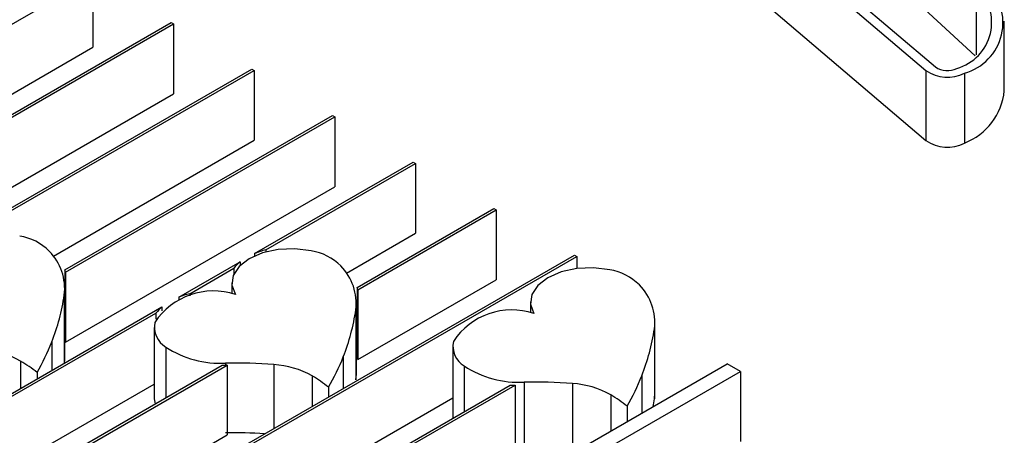
# Model space of a CAD drawing. Units: millimetres. Extents: x 0 to 21, y 0 to 29.7.
# Drawn here: x 14.1 to 14.2, y 26.6 to 26.6 of the extents above; entities that cross this region are included whole.
import ezdxf

# ---------------------------------------------------------------- set-up
doc = ezdxf.new("R2010")
doc.units = ezdxf.units.MM

msp = doc.modelspace()

# ---------------------------------------------------------------- linework, layer by layer
at = {"color": 7, "linetype": 'Continuous', "lineweight": 25}
for p, q in [((14.1383193032995, 26.65521519727303), (14.15013788786345, 26.64513938605561)), ((14.13865051390312, 26.65534466881014), (14.15046909846676, 26.64526885759263)), ((14.1383193032995, 26.65276557483737), (14.15013788786345, 26.64268976361995)), ((14.14557167685004, 26.65149941273823), (14.15185786411387, 26.64565320080489)), ((14.07822690160934, 26.62373809324501), (14.12095720802664, 26.64840577407332)), ((14.12095720802664, 26.64840577407332), (14.12095720802664, 26.64595615163767)), ((14.15288456099075, 26.64442800113293), (14.15288456099075, 26.64687762356858)), ((14.10962617076335, 26.63870010765467), (14.12369795391048, 26.64682357515264)), ((14.10965625584965, 26.63861950643186), (14.12378280672421, 26.64677459066594)), ((14.12369795391048, 26.64682357515264), (14.12378280672421, 26.64677459066594)), ((14.12378280672421, 26.64677459066594), (14.12378280672421, 26.64432496823028)), ((14.10922465760088, 26.6391830944455), (14.12095720802664, 26.64595615163767)), ((14.08379324619081, 26.62052471091689), (14.12652355260816, 26.64519239174528)), ((14.08387809900462, 26.62047572643014), (14.12660840542181, 26.64514340725853)), ((14.12652355260816, 26.64519239174528), (14.12660840542181, 26.64514340725853)), ((14.12660840542181, 26.64514340725853), (14.12660840542181, 26.64269378482287)), ((14.15013788786345, 26.64513938605561), (14.15013788786345, 26.64268976361995)), ((14.15149176502385, 26.64504796738276), (14.15149176502385, 26.6425983449471)), ((14.10965625584965, 26.6361698839962), (14.12378280672421, 26.64432496823028)), ((14.11996869356691, 26.63814598535144), (14.12934915130576, 26.64356120833787)), ((14.11999808159691, 26.63806498172664), (14.12943400411949, 26.64351222385116)), ((14.12934915130576, 26.64356120833787), (14.12943400411949, 26.64351222385116)), ((14.12943400411949, 26.64351222385116), (14.12943400411949, 26.64106260141551)), ((14.11957122303401, 26.6386313059026), (14.12660840542181, 26.64269378482287)), ((14.12661531515231, 26.63872063150466), (14.13217475000344, 26.64193002493041)), ((14.1270114191066, 26.63885132847683), (14.13225960281709, 26.64188104044366)), ((14.13217475000344, 26.64193002493041), (14.13225960281709, 26.64188104044366)), ((14.13225960281709, 26.64188104044366), (14.13225960281709, 26.639431418008)), ((14.11999808159691, 26.63561535929098), (14.12943400411949, 26.64106260141551)), ((14.13021546147408, 26.63753658492315), (14.13500034870105, 26.640298841523)), ((14.13500034870105, 26.640298841523), (14.13508520151477, 26.6402498570363)), ((14.1302409064243, 26.63745330500685), (14.13508520151477, 26.6402498570363)), ((14.13508520151477, 26.6402498570363), (14.13508520151477, 26.63780023460064)), ((14.12984059666494, 26.63803495548091), (14.13225960281709, 26.639431418008)), ((14.0950956409813, 26.6139999772872), (14.13782594739865, 26.63866765811559)), ((14.09518049379499, 26.61395099280052), (14.13791080021246, 26.63861867362884)), ((14.12661531515231, 26.63872063150466), (14.12661531515231, 26.6386339835001)), ((14.1270114191066, 26.63885132847683), (14.1270114191066, 26.6387751977227)), ((14.13782594739865, 26.63866765811559), (14.13791080021246, 26.63861867362884)), ((14.13791080021246, 26.63861867362884), (14.13791080021246, 26.63819625041073)), ((14.12396768165474, 26.63719218522041), (14.12611553294761, 26.63843211337922)), ((14.12611553294761, 26.63843211337922), (14.12611553294761, 26.63830594245115)), ((14.11996869356691, 26.63814598535144), (14.11996869356691, 26.63760229000922)), ((14.11999808159691, 26.63806498172664), (14.11999808159691, 26.63561535929098)), ((14.1243461200588, 26.63731268408749), (14.12588913462098, 26.63820344743381)), ((14.12588913462098, 26.63820344743381), (14.12588913462098, 26.63799289574429)), ((14.12582304126077, 26.63769317175913), (14.12582304126077, 26.63730619658335)), ((14.13021546147408, 26.63753658492315), (14.13021546147408, 26.6350869624875)), ((14.1302409064243, 26.63500368257119), (14.13508520151477, 26.63780023460064)), ((14.1199715209105, 26.63505611282276), (14.1199715209105, 26.63750573525842)), ((14.12396768165474, 26.63719218522041), (14.12396768165474, 26.63710716341909)), ((14.1243461200588, 26.63731268408749), (14.1243461200588, 26.63723679214679)), ((14.1302409064243, 26.63745330500685), (14.1302409064243, 26.63500368257119)), ((14.08944444358602, 26.61726234410207), (14.12337388859684, 26.63684939578466)), ((14.12337388859684, 26.63684939578466), (14.12337388859684, 26.63671820111765)), ((14.13018575459382, 26.63453712572895), (14.13018575459382, 26.63698674816461)), ((14.13628203116487, 26.63702766010334), (14.13628203116487, 26.63664068492768)), ((14.08952929639967, 26.61721335961523), (14.12316515582021, 26.63663092794419)), ((14.12316515582021, 26.63663092794419), (14.12316515582021, 26.63641749785666)), ((14.13016760813185, 26.63674232415203), (14.13016760813185, 26.63429270171637)), ((14.14064474449784, 26.63387161407331), (14.14064474449784, 26.63632123650896)), ((14.12310085157069, 26.6361295034169), (14.12310085157069, 26.63367988098124)), ((14.14062659803587, 26.63607681249629), (14.14062659803587, 26.63362719006063)), ((14.13355984147479, 26.63546399176112), (14.13355984147479, 26.63301436932546)), ((14.0922700422837, 26.61563116069462), (14.12548761855274, 26.63480725929999)), ((14.09235489509747, 26.61558217620789), (14.12566051582303, 26.63480910179618)), ((14.10107236185974, 26.61054968976534), (14.14317138870619, 26.6348529406546)), ((14.12566051582303, 26.63480910179618), (14.12566051582303, 26.63235947936052)), ((14.14363807918168, 26.63458352597756), (14.14317138870619, 26.6348529406546)), ((14.10107236185985, 26.61001086041161), (14.14363807918168, 26.63458352597756)), ((14.11899695716584, 26.63454999827533), (14.11899695716584, 26.6343226470529)), ((14.14363807918168, 26.63458352597756), (14.14363807918168, 26.63213390354191)), ((14.09165096154558, 26.61598854839747), (14.12310085157069, 26.63414418345545)), ((14.0979212396789, 26.61236879387979), (14.13557851354356, 26.6341078753525)), ((14.09800609249255, 26.61231980939304), (14.13574648962316, 26.63410687690573)), ((14.13574648962316, 26.63410687690573), (14.13574648962316, 26.63165725447007)), ((14.13606031070774, 26.63421181706554), (14.13606031070774, 26.63176219462989)), ((14.12921119084915, 26.63403101118151), (14.12921119084915, 26.63369446501695)), ((14.09730215894079, 26.61272618158269), (14.13355984147479, 26.63365729617815)), ((14.13967018075337, 26.63336549952585), (14.13967018075337, 26.63283173632597)), ((14.09447656024326, 26.61435736499006), (14.12566051582303, 26.63235947936052))]:
    msp.add_line(p, q, dxfattribs=at)
at = {"color": 8, "linetype": 'Continuous', "lineweight": 25}
for p, q in [((14.15189771827901, 26.64806575850047), (14.15189771827901, 26.6456894886366)), ((14.11995337444846, 26.63726131124579), (14.11995337444846, 26.63487477499778)), ((14.11951240089343, 26.63562149417416), (14.11951240089343, 26.63462020638311)), ((14.12350758900464, 26.6354437925151), (14.12350758900464, 26.63366421257231)), ((14.12972663457678, 26.63510250708042), (14.12972663457678, 26.63399202434719)), ((14.11842384952564, 26.63495078970786), (14.11842384952564, 26.63399179905451)), ((14.12560132080352, 26.63487732872131), (14.12560132080352, 26.63480801492992)), ((14.12729331173868, 26.63482790714588), (14.12729331173868, 26.63258729697321)), ((14.1339665789089, 26.63477828085941), (14.1339665789089, 26.63317732529523)), ((14.12863808320883, 26.63443180261412), (14.12863808320883, 26.6333636170185)), ((14.140185624481, 26.63443699542475), (14.140185624481, 26.6331292956562)), ((14.13775230164294, 26.63416239549028), (14.13775230164294, 26.63172456828226)), ((14.13909707311301, 26.63376629095838), (14.13909707311301, 26.63250088832749))]:
    msp.add_line(p, q, dxfattribs=at)
at = {"color": 7, "linetype": 'Continuous', "lineweight": 25, "flags": 128}
for points in [[(14.12860451958538, 26.6388172499299), (14.12803120270608, 26.63888690947542), (14.12744702617741, 26.63886115351752), (14.12689868325268, 26.63874204073094), (14.1264300030038, 26.63853909180549), (14.1260784470618, 26.63826852845689), (14.12587211530719, 26.63795197682442), (14.12582749984539, 26.63761473889273), (14.12594816679176, 26.63728377010313)], [(14.13906350948972, 26.63815173827425), (14.13849019261035, 26.6382213978198), (14.1379060160816, 26.63819564186192), (14.13735767315678, 26.63807652907536), (14.1368889929078, 26.6378735801499), (14.13653743696571, 26.63760301680128), (14.13633110521103, 26.63728646516877), (14.13628648974917, 26.63694922723704), (14.13640715669606, 26.63661825844751)], [(14.11996208759029, 26.63487980498749), (14.11997089858354, 26.63501080825002), (14.1199715209105, 26.63505611282276)], [(14.13016760813185, 26.63429270171637), (14.13018513226693, 26.63449182115626), (14.13018575459382, 26.63453712572895)], [(14.14062659803587, 26.63362719006063), (14.14064412217096, 26.63382630950052), (14.14064474449784, 26.63387161407331)], [(14.14058126277647, 26.63335769278252), (14.14059277087662, 26.63342051911963), (14.14062659803587, 26.63362719006063)], [(14.13355984147479, 26.63301436932546), (14.13356186063629, 26.63296331500855), (14.13356360395734, 26.63294469280741)]]:
    msp.add_lwpolyline(points, dxfattribs=at)
at = {"color": 7, "linetype": 'Continuous', "lineweight": 25}
for centre, radius, start, end in [((14.1507669582534, 26.64683017803343), 0.00167489621351908, 285.7379018704534, 47.53634057178581), ((14.15099090629072, 26.64682531493023), 0.00184657081506352, 285.7379018721369, 47.53634056214838), ((14.1508922086225, 26.64623967852928), 0.001334032733913451, 235.5668732597529, 296.7072187329539), ((14.1508881655552, 26.64588013118929), 0.0007411292968160806, 235.5668732625242, 296.7072187343352), ((14.15069589748312, 26.64464913586173), 0.002199806472831785, 291.2101544348249, 354.2306182811005), ((14.1508922086225, 26.64379005609363), 0.001334032733916381, 235.5668732598391, 296.7072187328853), ((14.11808023053272, 26.63744559993456), 0.001915892203234939, 45.26494191132085, 80.68667003226315), ((14.11806852984543, 26.63748304760325), 0.001897842509211131, 353.2904650155904, 44.21824087117714), ((14.12771853437438, 26.63604268518395), 0.002896288857921989, 104.1313283477014, 112.3899296031552), ((14.12829446421586, 26.63692661284064), 0.001915892203506053, 45.26494191188434, 80.68667003061788), ((14.12694253264673, 26.63738690524372), 0.00133281227067333, 128.3520908856891, 142.2189225640961), ((14.12828276352877, 26.63696406050944), 0.001897842509260204, 353.2904650173824, 44.21824087377621), ((14.11819142082116, 26.63745535988038), 0.001906741186967628, 18.64594666267066, 21.23549009899797), ((14.13875345411941, 26.6362611011841), 0.001915892204515233, 45.26494191538848, 80.68667001172756), ((14.12846461789599, 26.63695611336643), 0.00184455969355761, 15.63718698078126, 18.34233165411494), ((14.13874175343257, 26.63629854885377), 0.001897842509485186, 353.2904650160289, 44.21824086423525), ((14.11250573635571, 26.6383849015693), 0.007531916646885222, 338.475873130614, 351.4207522106377), ((14.12517396063841, 26.63495425016881), 0.002454803106628614, 71.6159898818826, 146.568562108953), ((14.12507934185757, 26.63435541903358), 0.003046806657023587, 103.9250577240506, 111.3990140991102), ((14.12423540438892, 26.63581731999908), 0.001344392013953799, 129.8531309252405, 142.7577339858462), ((14.12271997003431, 26.63786591447704), 0.007531916651849041, 338.4758731333922, 351.4207522047723), ((14.13563295054262, 26.63428873851344), 0.002454803106409521, 71.61598987816363, 146.5685621148177), ((14.12392314248806, 26.63614401339232), 0.0008142444193724144, 168.474961904411, 239.3125395866202), ((14.13317895995456, 26.6372004028162), 0.00753191663503296, 338.4758731252688, 351.4207522247492), ((14.11197820781799, 26.63858609694854), 0.008096476697168616, 330.0991485405335, 338.5210352948401), ((14.11819142081507, 26.6350057374426), 0.001906741193411565, 18.64594666470897, 21.235490092247), ((14.13438213239198, 26.63547850173648), 0.0008142444190691976, 168.474961889108, 239.3125396015576), ((14.11689560347021, 26.63224320356584), 0.003109108991727204, 60.55826215818928, 86.61689881160895), ((14.12541961285991, 26.6383583090763), 0.003485719726056793, 236.7337372430149, 272.9881402277666), ((14.1221924415026, 26.63806710985417), 0.008096476695768205, 330.099148539359, 338.5210352957222), ((14.11583311561866, 26.63063604561592), 0.005032784393925037, 51.04967673372103, 59.01781790633284), ((14.12551386653925, 26.63941252727405), 0.004605342774391224, 269.6734429848784, 271.1395257374102), ((14.12594530635045, 26.61766586846792), 0.01721489733081438, 85.50888014339057, 91.14495204091176), ((14.12594474578322, 26.61775327666071), 0.01705819327249597, 90.9547277674163, 91.13970355689797), ((14.12710983715366, 26.63172421647235), 0.003109108991377425, 60.55826216000585, 86.6168988130315), ((14.12846461789362, 26.63450649093007), 0.001844559696030653, 15.6371869817402, 18.34233165155203), ((14.13587860276459, 26.63769279742177), 0.00348571972726374, 236.7337372477111, 272.9881402190998), ((14.1260473493043, 26.63011705852548), 0.005032784389837214, 51.04967673016883, 59.01781791084736), ((14.13265143140722, 26.63740159819833), 0.008096476695334946, 330.0991485390169, 338.5210352958142), ((14.13568986915314, 26.63871162465547), 0.004605095842261013, 268.6143983519011, 270.7044795198923), ((14.1364042962588, 26.617000356897), 0.0172148972460715, 85.50888013489471, 91.1449520602973), ((14.13756882705683, 26.6310587048143), 0.003109108993885447, 60.55826216470279, 86.61689879559633), ((14.13650633922213, 26.62945154688821), 0.005032784366977945, 51.04967671909634, 59.01781793593591), ((14.12377026101766, 26.63368168699265), 0.0006694118831998704, 180.1545789062812, 200.0017026775312), ((14.12594498384589, 26.615183321347), 0.01724780902604425, 86.59301307936892, 91.14169544537994)]:
    msp.add_arc(centre, radius, start, end, dxfattribs=at)

doc.saveas('drawing.dxf')
